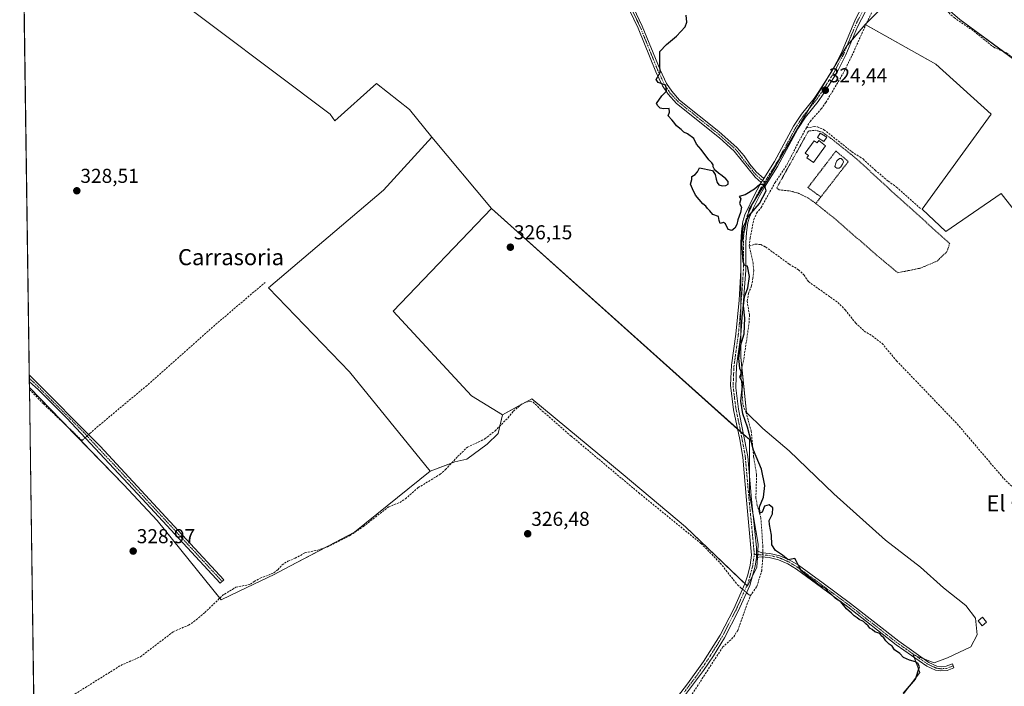
# Model space of a CAD drawing. Units: metres. Extents: x 598120 to 601599, y 4664346 to 4666708.
# Drawn here: x 598120 to 598612, y 4666162 to 4666494 of the extents above; entities that cross this region are included whole.
import ezdxf
from ezdxf.enums import TextEntityAlignment as Align

# ---------------------------------------------------------------- set-up
doc = ezdxf.new("R2010")
doc.units = ezdxf.units.M
doc.header["$MEASUREMENT"] = 0
for name, pattern in [('TRAZO_Y_PUNTO', [1, 0.5, -0.25, 0, -0.25]), ('TRAZOS', [0.75, 0.5, -0.25]), ('TRAZOSX2', [1.5, 1, -0.5])]:
    doc.linetypes.add(name, pattern=pattern)
for name, color, linetype, lineweight in [('Alambrada', 19, 'TRAZOS', 0), ('Camino', 19, 'Continuous', 0), ('Camino Cxs', 19, 'Continuous', 0), ('Camino eje', 39, 'TRAZO_Y_PUNTO', 13), ('Carátula', 7, 'Continuous', 5), ('Comarca CxS', 133, 'Continuous', 0), ('Comunidad Autónoma CxS', 142, 'Continuous', 0), ('Corriente artificial lineal', 5, 'TRAZOSX2', 13), ('Corriente artificial lineal oculto', 135, 'TRAZO_Y_PUNTO', 13), ('Cultivos herbáceos CxS', 92, 'Continuous', 0), ('Cultivos leñosos', 92, 'Continuous', 0), ('Cultivos leñosos CxS', 92, 'Continuous', 0), ('Curva de nivel maestra', 36, 'Continuous', 30), ('Depósito de hidrocarburos', 252, 'Continuous', 0), ('Depósito de hidrocarburos Cxs', 252, 'Continuous', 0), ('Edificación', 1, 'Continuous', 13), ('Edificación Cxs', 1, 'Continuous', 13), ('Edificación ligera', 1, 'Continuous', 0), ('Edificación ligera Cxs', 1, 'Continuous', 0), ('Municipio CxS', 142, 'Continuous', 0), ('Piscina', 142, 'Continuous', 0), ('Piscina CxS', 142, 'Continuous', 0), ('Provincia CxS', 1, 'Continuous', 0), ('Punto de cota en terreno', 7, 'Continuous', 0), ('Rótulo de punto de cota en terreno', 19, 'Continuous', 0), ('Texto cartográfico', 19, 'Continuous', 0)]:
    doc.layers.add(name, color=color, linetype=linetype, lineweight=lineweight)
doc.styles.add('Arial', font='txt', dxfattribs={"height": 0.2})

# ---------------------------------------------------------------- blocks, each defined once
blk = doc.blocks.new('*U163')
at = {"layer": 'Cultivos leñosos CxS', "color": 92, "linetype": 'Continuous', "lineweight": 0}
for points in [[(598639.3, 4666457.58, 323.07), (598589.42, 4666494.56, 323.11)], [(598565.33, 4666515.21, 323.4), (598542.11, 4666491.98, 324), (598533.19, 4666481.58, 324.34), (598514.22, 4666450.21, 324.5), (598493.77, 4666415.03, 324.84), (598484.21, 4666400, 324.97), (598480.11, 4666380.88, 324.99), (598480.11, 4666326.24, 324.66), (598482.97, 4666298.61, 324.76), (598491.16, 4666290.63, 324.78), (598504.26, 4666279.52, 324.78), (598526.49, 4666258.09, 324.72), (598552.28, 4666235.07, 324.73), (598569.75, 4666221.58, 324.25), (598581.25, 4666211.26, 324.29), (598592.37, 4666202.53, 324.22), (598597.13, 4666196.18, 324.26), (598597.92, 4666187.84, 324.28), (598594.75, 4666181.89, 324.09), (598583.24, 4666176.33, 324.43), (598576.49, 4666173.95, 324.49), (598566.11, 4666177.88, 324.52), (598569.47, 4666169.14, 324.69), (598560.06, 4666157.05, 324.87)], [(598128.07, 4666111.4, 328.74), (598125.3, 4666311.03, 328.62), (598172.4, 4666262.53, 328.14), (598189.01, 4666244.8, 328.28), (598220.91, 4666205.33, 327.87), (598233.82, 4666211.44, 327.71), (598247.36, 4666217.86, 327.45), (598252.07, 4666220.34, 327.37), (598287.49, 4666239.03, 327.29), (598325.23, 4666269.41, 327.59), (598337.44, 4666274.06, 326.85), (598343.52, 4666275.41, 326.52), (598353.66, 4666282.85, 326.41), (598359.07, 4666288.25, 326.43), (598361.18, 4666297.48, 326.22), (598375.96, 4666305.54, 326.02), (598421.39, 4666267.68, 325.84), (598452.56, 4666241.71, 325.83), (598483.47, 4666212.14, 325.77), (598488.17, 4666221.55, 325.5), (598488.63, 4666229.42, 325.62), (598488.84, 4666232.97, 325.44), (598484.42, 4666258.09, 325.85), (598484.36, 4666285.15, 325.06), (598355.81, 4666400.28, 326.11), (598326.01, 4666435.93, 327.05), (598314.83, 4666449.69, 327.29), (598298.48, 4666462.6, 327.46), (598277.58, 4666444.05, 327.6), (598275.24, 4666447.37, 327.38), (598190.38, 4666511.27, 327.77)]]:
    blk.add_polyline3d(points, dxfattribs=at)
blk = doc.blocks.new('*U179')
at = {"layer": 'Curva de nivel maestra', "color": 36, "linetype": 'Continuous', "lineweight": 30}
blk.add_polyline3d([(598561.32, 4666158.8, 325), (598567.17, 4666165.74, 325), (598569.29, 4666171.94, 325), (598568.58, 4666173.34, 325), (598567.31, 4666174.44, 325), (598564.26, 4666175.19, 325), (598561.21, 4666176.55, 325), (598559.38, 4666178.55, 325), (598556.73, 4666180.47, 325), (598555.57, 4666182.27, 325), (598554.13, 4666183.26, 325), (598552.4, 4666184.87, 325), (598551.49, 4666186.29, 325), (598550.42, 4666187.22, 325), (598549.41, 4666188.54, 325), (598546.93, 4666189.4, 325), (598545.66, 4666190.46, 325), (598544.4, 4666191.2, 325), (598543.57, 4666192.37, 325), (598542.48, 4666193.28, 325), (598541.35, 4666194.48, 325), (598539.18, 4666195.51, 325), (598538.16, 4666196.39, 325), (598536.61, 4666197.31, 325), (598535.27, 4666198.71, 325), (598532.81, 4666200.85, 325), (598529.98, 4666204.24, 325), (598527.31, 4666206.02, 325), (598525.42, 4666207.91, 325), (598523.37, 4666209.75, 325), (598522.09, 4666211.21, 325), (598519.3, 4666212.42, 325), (598515.68, 4666215.47, 325), (598510.45, 4666219.65, 325), (598508.92, 4666222.35, 325), (598507.92, 4666224.46, 325), (598507.12, 4666225.92, 325), (598503.78, 4666225.23, 325), (598500.82, 4666227.62, 325), (598497.42, 4666229.88, 325), (598495.55, 4666232.67, 325), (598495.41, 4666237.53, 325), (598494.46, 4666242.92, 325), (598494.24, 4666244.9, 325), (598495.96, 4666248.22, 325), (598496.12, 4666251.11, 325), (598494.19, 4666252.69, 325), (598491.92, 4666252.03, 325), (598490.77, 4666248.99, 325), (598489.61, 4666248.55, 325), (598489.45, 4666251.7, 325), (598491.35, 4666256.52, 325), (598492.03, 4666262.32, 325), (598490.41, 4666270.36, 325), (598486.5, 4666279.95, 325), (598483.48, 4666291.42, 325), (598481.14, 4666297.93, 325), (598480.07, 4666304.22, 325), (598481.06, 4666313.25, 325), (598479.7, 4666316.33, 325), (598480.34, 4666318.15, 325), (598480.31, 4666319.27, 325), (598479.58, 4666320.38, 325), (598479.5, 4666322.62, 325), (598479.1, 4666325.56, 325), (598479.44, 4666328.27, 325), (598479.61, 4666330.73, 325), (598480.54, 4666334.1, 325), (598481.7, 4666337.89, 325), (598482.08, 4666345.7, 325), (598481.45, 4666351.78, 325), (598481.96, 4666356.36, 325), (598483.66, 4666360.74, 325), (598484.37, 4666366.47, 325), (598483.45, 4666371.59, 325), (598481.9, 4666371.91, 325), (598481.23, 4666373.88, 325), (598480.66, 4666382.77, 325), (598481.24, 4666391.05, 325), (598484.07, 4666396.64, 325), (598489.38, 4666402.86, 325), (598492.73, 4666409.17, 325), (598492.28, 4666411.06, 325), (598491.36, 4666412.22, 325), (598489.61, 4666412.32, 325), (598486.94, 4666410, 325), (598482.28, 4666407.13, 325), (598479.28, 4666406.35, 325), (598480.14, 4666405.16, 325), (598479.4, 4666402.76, 325), (598480.5, 4666401.02, 325), (598480.01, 4666398.25, 325), (598478.6, 4666394.72, 325), (598478.08, 4666392.39, 325), (598477.16, 4666390.5, 325), (598475.56, 4666389.33, 325), (598473.76, 4666389.89, 325), (598472.54, 4666392.67, 325), (598471.41, 4666393.37, 325), (598469.81, 4666392.89, 325), (598469.28, 4666394.4, 325), (598468.94, 4666396.26, 325), (598466.14, 4666397.39, 325), (598464.61, 4666399.18, 325), (598463.46, 4666400.24, 325), (598462.67, 4666401.45, 325), (598461.2, 4666402.64, 325), (598457.49, 4666406.87, 325), (598456.02, 4666410.04, 325), (598454.99, 4666412.47, 325), (598455.67, 4666414.71, 325), (598455.74, 4666416.27, 325), (598457.41, 4666417.24, 325), (598458.58, 4666418.52, 325), (598459.58, 4666420.6, 325), (598465.94, 4666419.22, 325), (598467.39, 4666417.23, 325), (598467.86, 4666414.94, 325), (598468.25, 4666413.26, 325), (598469.14, 4666412.16, 325), (598470.77, 4666411.59, 325), (598472.63, 4666411.7, 325), (598473.82, 4666412.51, 325), (598473.82, 4666413.73, 325), (598472.66, 4666415.17, 325), (598470.75, 4666416.61, 325), (598468.99, 4666417.86, 325), (598467.72, 4666419.02, 325), (598466.81, 4666420.12, 325), (598466.37, 4666421.11, 325), (598466.24, 4666422.11, 325), (598465.72, 4666423.09, 325), (598464.17, 4666424.5, 325), (598460.27, 4666429.72, 325), (598457.93, 4666432.37, 325), (598456.6, 4666435.18, 325), (598453.44, 4666437.52, 325), (598451.68, 4666438.33, 325), (598450.43, 4666439.73, 325), (598448.03, 4666441.55, 325), (598446.76, 4666443.39, 325), (598445.65, 4666444.43, 325), (598443.96, 4666446.53, 325), (598444.53, 4666448.37, 325), (598444.31, 4666450.13, 325), (598441.61, 4666450.03, 325), (598439.81, 4666450.33, 325), (598438.74, 4666451.49, 325), (598438.09, 4666452.59, 325), (598440.72, 4666456.39, 325), (598443.06, 4666458.72, 325), (598442.7, 4666461.81, 325), (598438.95, 4666463.06, 325), (598437.91, 4666464.64, 325), (598439.87, 4666468.03, 325), (598439.75, 4666472.02, 325), (598439.67, 4666478.61, 325), (598443.06, 4666481.99, 325), (598448.05, 4666486.11, 325), (598452.4, 4666490.84, 325), (598453.18, 4666493.21, 325), (598452.89, 4666496.65, 325)], dxfattribs=at)
blk = doc.blocks.new('5PATER')
at = {"layer": 'Carátula', "linetype": 'Continuous', "lineweight": 5}
h = blk.add_hatch(color=250, dxfattribs=at)
edge = h.paths.add_edge_path()
edge.add_ellipse((0, 0.01), major_axis=(-1.33, -1.34), ratio=0.999422, start_angle=0, end_angle=360)

msp = doc.modelspace()

# ---------------------------------------------------------------- linework, layer by layer
at = {"layer": 'Alambrada', "color": 19, "linetype": 'TRAZOS', "lineweight": 0}
for points in [[(598517.5, 4666402.81, 324.39), (598527.72, 4666394.67, 324.27), (598547.39, 4666377.42, 324.11), (598558.44, 4666368.29, 324.08), (598569.66, 4666370.58, 324.08), (598578.01, 4666374.09, 324.16), (598582.88, 4666378.8, 324.04), (598584.29, 4666382.89, 324.09), (598557.86, 4666406.64, 324.05), (598537.78, 4666425.12, 324.47), (598525.09, 4666435.26, 324.09), (598520.79, 4666438.3, 325.54), (598517.31, 4666439.31, 324.45), (598513.85, 4666438.88, 324.85), (598505.95, 4666424.77, 325.19), (598498.06, 4666410.65, 324.53), (598499.09, 4666409.64, 324.48), (598504.6, 4666409.05, 324.42), (598509.09, 4666407.85, 324.43), (598513.59, 4666405.62, 324.41), (598517.28, 4666402.99, 324.38), (598517.5, 4666402.81, 324.39)], [(598520.03, 4666406.06, 324.12), (598533.73, 4666423.7, 324.13), (598527.58, 4666428.97, 324.15), (598513.59, 4666410.75, 324.28), (598520.03, 4666406.06, 324.12)], [(598520.03, 4666406.06, 324.12), (598517.5, 4666402.81, 324.39)]]:
    msp.add_polyline3d(points, dxfattribs=at)
at = {"layer": 'Camino', "color": 19, "linetype": 'Continuous', "lineweight": 0}
for points in [[(598491.52, 4666415.23, 324.92), (598496.93, 4666423.72, 324.76), (598506.43, 4666441.33, 324.72), (598510.33, 4666447.32, 324.66), (598516.65, 4666455.07, 324.59), (598519.1, 4666458.6, 324.58), (598525.76, 4666469.19, 324.51), (598530.28, 4666477.93, 324.47), (598537.35, 4666494.73, 324.52), (598542.17, 4666503.76, 324.58), (598547.62, 4666512.14, 324.52), (598557.2, 4666524.41, 324.69)], [(598426.62, 4666500.25, 325.06), (598430.99, 4666491.13, 325.05), (598439.84, 4666469.38, 324.95), (598443.04, 4666462.57, 324.94), (598445.63, 4666458.7, 324.94), (598449.59, 4666454.35, 324.92), (598469.12, 4666438.75, 324.77), (598478.32, 4666430.54, 324.79), (598481.71, 4666426.53, 324.77), (598484.61, 4666422.4, 324.81), (598487.77, 4666418.54, 324.91), (598491.52, 4666415.23, 324.92)], [(598544.25, 4666502.28, 324.3), (598538.28, 4666490.75, 324.31), (598532.56, 4666476.82, 324.24), (598527.97, 4666467.93, 324.19), (598521.22, 4666457.2, 324.51), (598518.68, 4666453.55, 324.52), (598512.36, 4666445.79, 324.48), (598508.61, 4666440.03, 324.43), (598498.45, 4666421.29, 324.6), (598491.89, 4666411, 324.94), (598489.45, 4666406.65, 324.91), (598486.37, 4666400.6, 324.92), (598484.38, 4666396.01, 324.7), (598483.61, 4666393.29, 324.59), (598482.9, 4666388.32, 324.67), (598482.66, 4666383.34, 324.71), (598482.66, 4666369.53, 324.84), (598480.13, 4666337.41, 325.07), (598477.99, 4666321.97, 325.15), (598477.6, 4666310.94, 325.54), (598478.97, 4666300.37, 325.22), (598483.58, 4666276.78, 325.39), (598485.5, 4666255.23, 325.73), (598487.9, 4666231.33, 325.65), (598487.95, 4666229.94, 325.67)], [(598490.33, 4666413.28, 324.94), (598487.27, 4666415.91, 324.9), (598476.85, 4666428.81, 324.9), (598469.44, 4666435.54, 324.86), (598448.04, 4666452.7, 324.95), (598443.85, 4666457.31, 324.96), (598441.07, 4666461.46, 324.97), (598437.77, 4666468.48, 324.98), (598428.92, 4666490.22, 325.03), (598424.62, 4666499.2, 325.05)], [(598448.55, 4666157, 325.89), (598453.54, 4666163.41, 325.81), (598461.49, 4666174.58, 325.8), (598469.77, 4666187.64, 325.8), (598476.56, 4666200.83, 325.95), (598482.14, 4666213.29, 325.92), (598483.62, 4666217.69, 325.95), (598484.8, 4666222.55, 325.87), (598485.5, 4666227.62, 325.85), (598482.98, 4666254.99, 325.99), (598481.07, 4666276.42, 325.77), (598479.6, 4666285.27, 325.8), (598476.46, 4666299.96, 325.66), (598474.99, 4666312.2, 325.64), (598475.46, 4666322.19, 325.43), (598477.61, 4666337.68, 325.2), (598479.22, 4666354.66, 324.91), (598480.12, 4666369.63, 325.03), (598480.13, 4666383.57, 324.98), (598480.39, 4666388.87, 324.92), (598481.12, 4666393.82, 324.97), (598482.08, 4666397.1, 325), (598487.21, 4666407.84, 325), (598490.33, 4666413.28, 324.94)], [(598490.33, 4666413.28, 324.94), (598491.52, 4666415.23, 324.92)], [(598490.33, 4666413.28, 324.94), (598491.52, 4666415.23, 324.92)], [(598125.26, 4666314.09, 328.38), (598125.21, 4666317.38, 328.18)], [(598125.21, 4666317.38, 328.18), (598160.66, 4666281.82, 328), (598205.69, 4666233.23, 327.88), (598222.28, 4666215.34, 327.92)], [(598222.28, 4666215.34, 327.92), (598220.48, 4666213.67, 328), (598181.54, 4666255.64, 327.97), (598143.96, 4666295.83, 328.23), (598129.76, 4666309.91, 328.32), (598125.26, 4666314.09, 328.38)], [(598487.89, 4666226.41, 325.64), (598487.95, 4666229.94, 325.67)], [(598487.89, 4666226.41, 325.64), (598487.95, 4666229.94, 325.67)], [(598487.95, 4666229.94, 325.67), (598490.57, 4666228.77, 325.49), (598494.65, 4666228.44, 325.17), (598499.52, 4666227.31, 324.99), (598504.53, 4666225.09, 325), (598508.81, 4666222.52, 324.96), (598521.17, 4666213.63, 324.89), (598534.74, 4666203.48, 324.8), (598558.84, 4666184.63, 324.61), (598573.91, 4666174.14, 324.44), (598577.87, 4666172.31, 324.47), (598579.97, 4666171.98, 324.45), (598582.53, 4666172.19, 324.36), (598585.66, 4666173.38, 324.01), (598586.4, 4666171.43, 324.09), (598582.99, 4666170.13, 324.31), (598579.9, 4666169.88, 324.38), (598577.26, 4666170.29, 324.45), (598572.87, 4666172.32, 324.41), (598557.6, 4666182.95, 324.69), (598533.48, 4666201.82, 324.88), (598507.83, 4666220.66, 325.01), (598503.56, 4666223.24, 325.04), (598498.96, 4666225.28, 325.05), (598494.33, 4666226.37, 325.1), (598490.26, 4666226.68, 325.37), (598487.89, 4666226.41, 325.64)], [(598487.89, 4666226.41, 325.64), (598487.29, 4666222.03, 325.65), (598484.53, 4666212.42, 325.72), (598478.85, 4666199.73, 325.64), (598471.98, 4666186.4, 325.8), (598466.41, 4666177.35, 325.74), (598461.44, 4666170.06, 325.57), (598450.52, 4666155.4, 325.94)]]:
    msp.add_polyline3d(points, dxfattribs=at)
at = {"layer": 'Camino Cxs', "color": 19, "linetype": 'Continuous', "lineweight": 0}
for points in [[(598426.62, 4666500.25, 325.06), (598430.99, 4666491.13, 325.05), (598439.84, 4666469.38, 324.95), (598443.04, 4666462.57, 324.94), (598445.63, 4666458.7, 324.94), (598449.59, 4666454.35, 324.92), (598469.12, 4666438.75, 324.77), (598478.32, 4666430.54, 324.79), (598481.71, 4666426.53, 324.77), (598484.61, 4666422.4, 324.81), (598487.77, 4666418.54, 324.91), (598491.52, 4666415.23, 324.92), (598491.52, 4666415.23, 324.92), (598490.33, 4666413.28, 324.94), (598487.27, 4666415.91, 324.9), (598476.85, 4666428.81, 324.9), (598469.44, 4666435.54, 324.86), (598448.04, 4666452.7, 324.95), (598443.85, 4666457.31, 324.96), (598441.07, 4666461.46, 324.97), (598437.77, 4666468.48, 324.98), (598428.92, 4666490.22, 325.03), (598424.62, 4666499.2, 325.05)], [(598544.25, 4666502.28, 324.3), (598538.28, 4666490.75, 324.31), (598532.56, 4666476.82, 324.24), (598527.97, 4666467.93, 324.19), (598521.22, 4666457.2, 324.51), (598518.68, 4666453.55, 324.52), (598512.36, 4666445.79, 324.48), (598508.61, 4666440.03, 324.43), (598498.45, 4666421.29, 324.6), (598491.89, 4666411, 324.94), (598489.45, 4666406.65, 324.91), (598486.37, 4666400.6, 324.92), (598484.38, 4666396.01, 324.7), (598483.61, 4666393.29, 324.59), (598482.9, 4666388.32, 324.67), (598482.66, 4666383.34, 324.71), (598482.66, 4666369.53, 324.84), (598480.13, 4666337.41, 325.07), (598477.99, 4666321.97, 325.15), (598477.6, 4666310.94, 325.54), (598478.97, 4666300.37, 325.22), (598483.58, 4666276.78, 325.39), (598485.5, 4666255.23, 325.73), (598487.9, 4666231.33, 325.65), (598487.95, 4666229.94, 325.67), (598487.95, 4666229.94, 325.67), (598487.89, 4666226.41, 325.64), (598487.29, 4666222.03, 325.65), (598484.53, 4666212.42, 325.72), (598478.85, 4666199.73, 325.64), (598471.98, 4666186.4, 325.8), (598466.41, 4666177.35, 325.74), (598461.44, 4666170.06, 325.57), (598450.52, 4666155.4, 325.94)], [(598448.55, 4666157, 325.89), (598453.54, 4666163.41, 325.81), (598461.49, 4666174.58, 325.8), (598469.77, 4666187.64, 325.8), (598476.56, 4666200.83, 325.95), (598482.14, 4666213.29, 325.92), (598483.62, 4666217.69, 325.95), (598484.8, 4666222.55, 325.87), (598485.5, 4666227.62, 325.85), (598482.98, 4666254.99, 325.99), (598481.07, 4666276.42, 325.77), (598479.6, 4666285.27, 325.8), (598476.46, 4666299.96, 325.66), (598474.99, 4666312.2, 325.64), (598475.46, 4666322.19, 325.43), (598477.61, 4666337.68, 325.2), (598479.22, 4666354.66, 324.91), (598480.12, 4666369.63, 325.03), (598480.13, 4666383.57, 324.98), (598480.39, 4666388.87, 324.92), (598481.12, 4666393.82, 324.97), (598482.08, 4666397.1, 325), (598487.21, 4666407.84, 325), (598490.33, 4666413.28, 324.94), (598491.52, 4666415.23, 324.92), (598496.93, 4666423.72, 324.76), (598506.43, 4666441.33, 324.72), (598510.33, 4666447.32, 324.66), (598516.65, 4666455.07, 324.59), (598519.1, 4666458.6, 324.58), (598525.76, 4666469.19, 324.51), (598530.28, 4666477.93, 324.47), (598537.35, 4666494.73, 324.52)]]:
    msp.add_polyline3d(points, dxfattribs=at)
for points in [[(598222.28, 4666215.34, 327.92), (598220.48, 4666213.67, 328), (598181.54, 4666255.64, 327.97), (598143.96, 4666295.83, 328.23), (598129.76, 4666309.91, 328.32), (598125.26, 4666314.09, 328.38), (598125.21, 4666317.38, 328.18), (598160.66, 4666281.82, 328), (598205.69, 4666233.23, 327.88), (598222.28, 4666215.34, 327.92)], [(598487.89, 4666226.41, 325.64), (598487.95, 4666229.94, 325.67), (598490.57, 4666228.77, 325.49), (598494.65, 4666228.44, 325.17), (598499.52, 4666227.31, 324.99), (598504.53, 4666225.09, 325), (598508.81, 4666222.52, 324.96), (598521.17, 4666213.63, 324.89), (598534.74, 4666203.48, 324.8), (598558.84, 4666184.63, 324.61), (598573.91, 4666174.14, 324.44), (598577.87, 4666172.31, 324.47), (598579.97, 4666171.98, 324.45), (598582.53, 4666172.19, 324.36), (598585.66, 4666173.38, 324.01), (598586.4, 4666171.43, 324.09), (598582.99, 4666170.13, 324.31), (598579.9, 4666169.88, 324.38), (598577.26, 4666170.29, 324.45), (598572.87, 4666172.32, 324.41), (598557.6, 4666182.95, 324.69), (598533.48, 4666201.82, 324.88), (598507.83, 4666220.66, 325.01), (598503.56, 4666223.24, 325.04), (598498.96, 4666225.28, 325.05), (598494.33, 4666226.37, 325.1), (598490.26, 4666226.68, 325.37), (598487.89, 4666226.41, 325.64)]]:
    msp.add_polyline3d(points, close=True, dxfattribs=at)
at = {"layer": 'Camino eje', "color": 39, "linetype": 'TRAZO_Y_PUNTO', "lineweight": 13}
for points in [[(598558.88, 4666524.5, 324.6), (598548.66, 4666511.41, 324.44), (598543.21, 4666503.02, 324.48), (598540.8, 4666498.51, 324.56), (598537.82, 4666492.74, 324.46), (598534.28, 4666484.34, 324.43), (598531.42, 4666477.38, 324.42), (598526.87, 4666468.56, 324.4), (598520.16, 4666457.9, 324.54), (598517.67, 4666454.31, 324.56), (598511.35, 4666446.56, 324.63), (598507.52, 4666440.68, 324.6), (598502.77, 4666431.88, 324.71), (598497.69, 4666422.51, 324.71), (598491.91, 4666413.4, 324.93)], [(598491.91, 4666413.4, 324.93), (598489.4, 4666415.57, 324.91), (598487.52, 4666417.23, 324.91), (598485.94, 4666419.16, 324.89), (598480.73, 4666425.61, 324.82), (598479.28, 4666427.67, 324.82), (598477.59, 4666429.68, 324.84), (598473.88, 4666433.04, 324.83), (598469.28, 4666437.15, 324.82), (598458.58, 4666445.73, 324.88), (598448.82, 4666453.53, 324.94), (598444.74, 4666458.01, 324.95), (598442.06, 4666462.02, 324.96), (598438.81, 4666468.93, 324.97), (598429.96, 4666490.68, 325.04), (598425.62, 4666499.73, 325.05)], [(598491.91, 4666413.4, 324.93), (598491.11, 4666412.14, 324.97), (598489.55, 4666409.42, 325), (598488.33, 4666407.25, 324.97), (598486.79, 4666404.22, 325.01), (598484.23, 4666398.85, 324.95), (598483.23, 4666396.56, 324.87), (598482.37, 4666393.56, 324.81), (598481.65, 4666388.6, 324.87), (598481.4, 4666383.46, 324.88), (598481.39, 4666369.58, 325), (598480.94, 4666362.1, 325.1), (598479.68, 4666346.04, 325.15), (598478.87, 4666337.55, 325.14), (598476.73, 4666322.08, 325.39), (598476.49, 4666317.09, 325.68), (598476.3, 4666311.57, 325.73), (598477.03, 4666305.45, 325.59), (598477.72, 4666300.17, 325.44), (598479.29, 4666292.82, 325.57), (598481.59, 4666281.03, 325.66), (598482.33, 4666276.6, 325.61), (598484.24, 4666255.11, 325.86), (598485.44, 4666243.16, 325.95), (598486.7, 4666229.48, 325.81), (598486.73, 4666228.78, 325.8), (598486.71, 4666228.02, 325.8)], [(598125.23, 4666315.74, 328.28), (598125.24, 4666315.74, 328.28), (598127.49, 4666313.65, 328.23), (598136.35, 4666304.76, 328.13), (598143.45, 4666297.72, 328.15), (598152.31, 4666288.83, 328.16), (598171.1, 4666268.73, 327.88), (598221.38, 4666214.51, 327.95)], [(598486.71, 4666228.02, 325.8), (598486.7, 4666227.02, 325.79), (598486.05, 4666222.29, 325.82), (598485.46, 4666219.86, 325.85), (598484.08, 4666215.06, 325.87), (598483.34, 4666212.86, 325.83), (598477.71, 4666200.28, 325.81), (598470.88, 4666187.02, 325.82), (598468.09, 4666182.5, 325.74), (598463.95, 4666175.97, 325.75), (598461.47, 4666172.32, 325.74), (598457.49, 4666166.74, 325.73), (598452.03, 4666159.41, 325.89)], [(598486.71, 4666228.02, 325.8), (598494.49, 4666227.41, 325.14), (598499.24, 4666226.3, 325.02), (598504.05, 4666224.17, 325.02), (598508.32, 4666221.59, 324.98), (598514.5, 4666217.15, 324.95), (598522.45, 4666211.31, 324.95), (598529.24, 4666206.23, 324.89), (598534.11, 4666202.65, 324.84), (598558.22, 4666183.79, 324.62), (598573.39, 4666173.23, 324.41), (598577.57, 4666171.3, 324.46), (598579.94, 4666170.93, 324.41), (598582.76, 4666171.16, 324.33), (598586.03, 4666172.41, 324.04)]]:
    msp.add_polyline3d(points, dxfattribs=at)
at = {"layer": 'Comarca CxS', "color": 133, "linetype": 'Continuous', "lineweight": 0}
msp.add_polyline3d([(598152.61, 4664346.05, 352.18), (598120.46, 4666659.19, 328.93), (599049.51, 4666672.34, 319.24)], dxfattribs=at)
at = {"layer": 'Comunidad Autónoma CxS', "color": 142, "linetype": 'Continuous', "lineweight": 0}
msp.add_polyline3d([(598152.61, 4664346.05, 352.18), (598120.46, 4666659.19, 328.93), (599049.51, 4666672.34, 319.24)], dxfattribs=at)
at = {"layer": 'Corriente artificial lineal', "color": 5, "linetype": 'TRAZOSX2', "lineweight": 13}
for points in [[(598512.83, 4666440.46, 324.07), (598514.7, 4666443.72, 323.94), (598520.19, 4666449.89, 324.06), (598522.52, 4666453.16, 324.3), (598530.92, 4666467.23, 323.72), (598535.54, 4666476.47, 323.79), (598542.27, 4666491.51, 323.92), (598548.04, 4666503.38, 323.93), (598552.87, 4666510.54, 323.96), (598555.92, 4666514.24, 324.11)], [(598555.92, 4666514.24, 324.11), (598561.2, 4666510.95, 323.35), (598565.21, 4666509.06, 323.24), (598574.3, 4666506.07, 323.17), (598577.38, 4666504.26, 323.17), (598581.36, 4666501, 323.15), (598583.84, 4666497.9, 323.12), (598586.47, 4666495.41, 323.11), (598596.35, 4666488.66, 323.02), (598606.27, 4666480.67, 323.03), (598612.62, 4666477.8, 322.99), (598615.08, 4666475.94, 322.99), (598619.03, 4666471.25, 322.94), (598625.74, 4666467.68, 323.05), (598629.43, 4666465.36, 323.03), (598638.6, 4666457.38, 323.05), (598640.68, 4666455.91, 323.07)], [(598484.34, 4666381.49, 324.48), (598484.81, 4666385.75, 324.39), (598486.6, 4666394.77, 324.28), (598488.01, 4666398.02, 324.6), (598490.26, 4666400.78, 324.48), (598497.19, 4666413.23, 324.62), (598503.12, 4666422.13, 324.37), (598510.13, 4666435.75, 324.23), (598512.83, 4666440.46, 324.07)], [(598512.83, 4666440.46, 324.07), (598516.7, 4666441.13, 323.85), (598518.38, 4666440.97, 323.9), (598521.59, 4666439.59, 323.98), (598535.43, 4666428.59, 323.9), (598541.09, 4666424.98, 323.81), (598547.07, 4666419.44, 323.82), (598553.62, 4666413.94, 323.86), (598557.79, 4666410.99, 323.92), (598570.14, 4666399.96, 323.6)], [(598484.34, 4666381.49, 324.48), (598487.48, 4666382.61, 324.2), (598490.02, 4666382.3, 324.26), (598492.49, 4666381.13, 324.3), (598504.27, 4666372.6, 324.21), (598508.88, 4666369.76, 324.21), (598511.56, 4666367.21, 324.18), (598513.86, 4666363.87, 324.18), (598528.46, 4666353.53, 324.02), (598532.18, 4666349.84, 324), (598537.4, 4666343.19, 323.99), (598541.67, 4666339.24, 323.94), (598545.61, 4666336.79, 323.97), (598550.57, 4666333.07, 323.95), (598557.8, 4666324.39, 323.87), (598588.02, 4666292.99, 323.61), (598611.24, 4666265.72, 323.48), (598626.19, 4666251.39, 323.43), (598646.44, 4666234.28, 322.72)], [(598491.06, 4666228.73, 325.46), (598491.07, 4666229.7, 325.36), (598491.1, 4666231.81, 325.14), (598490.12, 4666246.05, 325.21), (598488.34, 4666252.37, 325.41), (598487.62, 4666256.12, 325.48), (598488, 4666267.81, 325.4), (598486.49, 4666276.39, 324.95), (598485.33, 4666289.29, 324.86), (598482.75, 4666298.53, 324.77), (598481.14, 4666302.58, 324.81), (598480.29, 4666316.53, 324.98), (598480.63, 4666320.67, 324.71), (598481.59, 4666325.21, 324.41), (598484.24, 4666343.36, 324.89), (598484.42, 4666347.34, 324.8), (598483.25, 4666354.12, 324.61), (598484, 4666358, 324.79), (598485.39, 4666361.73, 324.46), (598486.17, 4666365.51, 324.27), (598486.54, 4666369.42, 324.33), (598486.26, 4666372.94, 324.3), (598484.34, 4666381.49, 324.48)], [(598154.86, 4666287.63, 328.12), (598155.46, 4666288.16, 328.06), (598160.12, 4666292.26, 327.88), (598183.39, 4666311.68, 327.85), (598215.91, 4666340.57, 327.79), (598242.86, 4666363.48, 327.64)], [(598125.31, 4666310.17, 328.7), (598132.36, 4666302.92, 328.59), (598151.55, 4666284.7, 328.46), (598152.78, 4666285.79, 328.33), (598153.09, 4666286.07, 328.3)], [(598144.16, 4666155.98, 328.85), (598170.88, 4666172.63, 328.46), (598180.69, 4666176.95, 328.49), (598197.16, 4666189.47, 328.21), (598204.71, 4666192.67, 328.01), (598208.54, 4666195.31, 328.04), (598212.79, 4666198.98, 327.97), (598222, 4666207.78, 327.88), (598222.59, 4666208.14, 327.93), (598226.55, 4666210.53, 328.07), (598228.33, 4666211.6, 327.94), (598235.5, 4666213.04, 327.72), (598237.35, 4666214.44, 327.71), (598240.35, 4666216.06, 327.7), (598247.26, 4666218.72, 327.47), (598249.14, 4666220.28, 327.49), (598251.3, 4666222.75, 327.54), (598254.24, 4666224.54, 327.57), (598257.84, 4666225.99, 327.53), (598262.81, 4666228.82, 327.43), (598269.08, 4666230.03, 327.52), (598273.93, 4666231.77, 327.54), (598285.15, 4666237.31, 327.38), (598291.94, 4666241.88, 327.47), (598304.49, 4666251.69, 327.49), (598310.01, 4666253.78, 327.46), (598312.83, 4666255.63, 327.36), (598319.23, 4666261.2, 327.35), (598330.01, 4666267.77, 327.11), (598332.87, 4666270.19, 326.91), (598338.84, 4666276.73, 326.71), (598343.76, 4666281.35, 326.68), (598352.48, 4666285.5, 326.58), (598357.54, 4666289.5, 326.5), (598364.02, 4666296.03, 326.17), (598366.71, 4666299.26, 326.06), (598370.73, 4666302.75, 326.09), (598372.8, 4666303.85, 326.05), (598374.97, 4666304.25, 325.99), (598376.5, 4666303.8, 325.91), (598381.12, 4666299.4, 325.85), (598395.52, 4666286.89, 325.79), (598429.2, 4666258.66, 325.7), (598460.33, 4666233.35, 325.72), (598469.88, 4666223.65, 325.6), (598478.45, 4666212.73, 325.57), (598480.25, 4666211.19, 325.81), (598480.94, 4666210.6, 325.85)], [(598484.81, 4666207.3, 325.31), (598488.13, 4666212.01, 325.38), (598490.52, 4666219.77, 325.12), (598491.02, 4666225.64, 325.17), (598491.03, 4666226.62, 325.27)], [(598453.37, 4666154.57, 325.66), (598471.05, 4666181.68, 325.62), (598476.55, 4666186.83, 325.61), (598478.59, 4666190.1, 325.59), (598484.81, 4666207.3, 325.31)], [(598482.95, 4666208.89, 325.62), (598483.6, 4666208.33, 325.5), (598484.81, 4666207.3, 325.31)]]:
    msp.add_polyline3d(points, dxfattribs=at)
at = {"layer": 'Corriente artificial lineal oculto', "color": 135, "linetype": 'TRAZO_Y_PUNTO', "lineweight": 13}
for points in [[(598153.09, 4666286.07, 328.3), (598154.86, 4666287.63, 328.12)], [(598491.03, 4666226.62, 325.27), (598491.06, 4666228.73, 325.46)], [(598480.94, 4666210.6, 325.85), (598482.95, 4666208.89, 325.62)]]:
    msp.add_polyline3d(points, dxfattribs=at)
at = {"layer": 'Cultivos herbáceos CxS', "color": 92, "linetype": 'Continuous', "lineweight": 0}
for points in [[(598560.06, 4666157.05, 324.87), (598569.47, 4666169.14, 324.69), (598566.11, 4666177.88, 324.52), (598576.49, 4666173.95, 324.49), (598583.24, 4666176.33, 324.43), (598594.75, 4666181.89, 324.09), (598597.92, 4666187.84, 324.28), (598597.13, 4666196.18, 324.26), (598592.37, 4666202.53, 324.22), (598581.25, 4666211.26, 324.29), (598569.75, 4666221.58, 324.25), (598552.28, 4666235.07, 324.73), (598526.49, 4666258.09, 324.72), (598504.26, 4666279.52, 324.78), (598491.16, 4666290.63, 324.78), (598482.97, 4666298.61, 324.76), (598480.11, 4666326.24, 324.66), (598480.11, 4666380.88, 324.99), (598484.21, 4666400, 324.97), (598493.77, 4666415.03, 324.84), (598514.22, 4666450.21, 324.5), (598533.19, 4666481.58, 324.34), (598542.11, 4666491.98, 324), (598577.37, 4666472.2, 323.09), (598604.9, 4666447.26, 323.06), (598570.49, 4666399.95, 323.58), (598582.28, 4666388.85, 323.33), (598609.9, 4666407.76, 322.95), (598666.29, 4666335.64, 322.94)], [(598542.11, 4666491.98, 324), (598535.73, 4666484.54, 324.36), (598533.19, 4666481.58, 324.34), (598533.05, 4666481.35, 324.34), (598526.12, 4666469.89, 324.51), (598524.17, 4666466.67, 324.49), (598514.22, 4666450.21, 324.5), (598513.97, 4666449.77, 324.5), (598493.77, 4666415.03, 324.84), (598486.47, 4666403.55, 325.05), (598484.21, 4666400, 324.97), (598483.71, 4666397.67, 324.91), (598481.61, 4666387.85, 324.87), (598480.13, 4666380.94, 324.98), (598480.11, 4666380.88, 324.99), (598480.11, 4666369.54, 325.03), (598480.11, 4666351.61, 324.88), (598480.11, 4666337.29, 325.06), (598480.11, 4666326.24, 324.66), (598480.67, 4666320.86, 324.7), (598482.97, 4666298.61, 324.76), (598491.16, 4666290.64, 324.78), (598504.26, 4666279.52, 324.78), (598526.49, 4666258.09, 324.72), (598552.28, 4666235.07, 324.73), (598569.74, 4666221.58, 324.25), (598581.25, 4666211.26, 324.29), (598592.37, 4666202.53, 324.22), (598597.13, 4666196.18, 324.26), (598597.92, 4666187.84, 324.28), (598594.75, 4666181.89, 324.09), (598583.24, 4666176.33, 324.43), (598576.49, 4666173.95, 324.49), (598571.43, 4666175.87, 324.45), (598567.43, 4666177.38, 324.55), (598566.11, 4666177.88, 324.52), (598566.56, 4666176.71, 324.63), (598569.47, 4666169.14, 324.69), (598560.06, 4666157.05, 324.87)], [(598698.14, 4665768.45, 324.54), (598655.94, 4665823.04, 324.45), (598594.99, 4665898.29, 324.45), (598542.46, 4665963.51, 324.62), (598569.39, 4666003.2, 324.35), (598573.44, 4666009.17, 324.72), (598586.74, 4666022.48, 324.15), (598637.08, 4666072.86, 323.2), (598645.73, 4666082.95, 323.49), (598658.14, 4666102.25, 323.56), (598717.76, 4666148.95, 322.77), (598724.35, 4666159.94, 322.82), (598756.67, 4666213.82, 322.79), (598759.18, 4666216.47, 322.46), (598648.59, 4666324.28, 323.27), (598666.63, 4666335.3, 322.93), (598666.29, 4666335.64, 322.94), (598609.9, 4666407.76, 322.95), (598582.28, 4666388.85, 323.33), (598570.49, 4666399.95, 323.58), (598604.9, 4666447.26, 323.06), (598577.37, 4666472.2, 323.09), (598542.42, 4666491.81, 323.94), (598542.11, 4666491.98, 324)], [(598355.81, 4666400.28, 326.11), (598306.76, 4666349.22, 326.29), (598345.73, 4666306.88, 326.65), (598361.18, 4666297.48, 326.22)], [(598483.15, 4666212.45, 325.81), (598483.47, 4666212.14, 325.77), (598485.78, 4666216.77, 325.81), (598488.17, 4666221.55, 325.5), (598488.46, 4666226.48, 325.57), (598488.54, 4666227.87, 325.63), (598488.63, 4666229.42, 325.62), (598488.65, 4666229.63, 325.61), (598488.84, 4666232.97, 325.44), (598486.27, 4666247.59, 325.88), (598484.42, 4666258.09, 325.85), (598484.4, 4666267.61, 325.69), (598484.36, 4666285.15, 325.06), (598481.43, 4666287.77, 325.69), (598480.02, 4666289.03, 325.77), (598478.5, 4666290.39, 325.8), (598355.81, 4666400.28, 326.11)], [(598361.18, 4666297.48, 326.22), (598370.53, 4666302.58, 326.1), (598372.9, 4666303.87, 326.04), (598375.96, 4666305.54, 326.02), (598421.39, 4666267.68, 325.84), (598452.56, 4666241.71, 325.83), (598482.17, 4666213.38, 325.92), (598483.15, 4666212.45, 325.81)]]:
    msp.add_polyline3d(points, dxfattribs=at)
msp.add_polyline3d([(598361.18, 4666297.48, 326.22), (598345.73, 4666306.88, 326.65), (598306.76, 4666349.21, 326.29), (598355.81, 4666400.28, 326.11), (598484.36, 4666285.15, 325.06), (598484.42, 4666258.09, 325.85), (598488.84, 4666232.97, 325.44), (598488.63, 4666229.42, 325.62), (598488.17, 4666221.55, 325.5), (598483.47, 4666212.14, 325.77), (598452.56, 4666241.71, 325.83), (598421.39, 4666267.68, 325.84), (598375.96, 4666305.54, 326.02), (598361.18, 4666297.48, 326.22)], close=True, dxfattribs=at)
at = {"layer": 'Cultivos leñosos', "color": 92, "linetype": 'Continuous', "lineweight": 0}
for points in [[(598125.3, 4666311.03, 328.62), (598125.26, 4666314.09, 328.38), (598125.23, 4666315.74, 328.28), (598125.21, 4666317.38, 328.18), (598122.1, 4666541.07, 328.88)], [(598122.1, 4666541.07, 328.88), (598142.03, 4666518.97, 329.23), (598165, 4666532.28, 328.14), (598166.41, 4666531.12, 328.06), (598190.37, 4666511.27, 327.77), (598275.24, 4666447.37, 327.38), (598277.58, 4666444.05, 327.6), (598298.48, 4666462.6, 327.46), (598314.83, 4666449.69, 327.29), (598326.01, 4666435.93, 327.05)], [(598122.1, 4666541.07, 328.88), (598142.03, 4666518.97, 329.23), (598165, 4666532.28, 328.14), (598166.41, 4666531.12, 328.06), (598190.37, 4666511.27, 327.77), (598275.24, 4666447.37, 327.38), (598277.58, 4666444.05, 327.6), (598298.48, 4666462.6, 327.46), (598314.83, 4666449.69, 327.29), (598326.01, 4666435.93, 327.05)], [(598542.11, 4666491.98, 324), (598542.87, 4666492.74, 323.94), (598561.12, 4666511, 323.36), (598565.33, 4666515.21, 323.4), (598589.41, 4666494.56, 323.11), (598611.09, 4666478.49, 322.97), (598615.99, 4666474.86, 322.97), (598625.51, 4666467.8, 323.04), (598633.03, 4666462.22, 322.99), (598639.3, 4666457.58, 323.07), (598684.76, 4666497.01, 322.44)], [(598542.11, 4666491.98, 324), (598542.87, 4666492.74, 323.94), (598561.12, 4666511, 323.36), (598565.33, 4666515.21, 323.4), (598589.41, 4666494.56, 323.11), (598611.09, 4666478.49, 322.97), (598615.99, 4666474.86, 322.97), (598625.51, 4666467.8, 323.04), (598633.03, 4666462.22, 322.99), (598639.3, 4666457.58, 323.07), (598684.76, 4666497.01, 322.44)], [(598542.11, 4666491.98, 324), (598535.73, 4666484.54, 324.36), (598533.19, 4666481.58, 324.34), (598533.05, 4666481.35, 324.34), (598526.12, 4666469.89, 324.51), (598524.17, 4666466.67, 324.49), (598514.22, 4666450.21, 324.5), (598513.97, 4666449.77, 324.5), (598493.77, 4666415.03, 324.84), (598486.47, 4666403.55, 325.05), (598484.21, 4666400, 324.97), (598483.71, 4666397.67, 324.91), (598481.61, 4666387.85, 324.87), (598480.13, 4666380.94, 324.98), (598480.11, 4666380.88, 324.99), (598480.11, 4666369.54, 325.03), (598480.11, 4666351.61, 324.88), (598480.11, 4666337.29, 325.06), (598480.11, 4666326.24, 324.66), (598480.67, 4666320.86, 324.7), (598482.97, 4666298.61, 324.76), (598491.16, 4666290.64, 324.78), (598504.26, 4666279.52, 324.78), (598526.49, 4666258.09, 324.72), (598552.28, 4666235.07, 324.73), (598569.74, 4666221.58, 324.25), (598581.25, 4666211.26, 324.29), (598592.37, 4666202.53, 324.22), (598597.13, 4666196.18, 324.26), (598597.92, 4666187.84, 324.28), (598594.75, 4666181.89, 324.09), (598583.24, 4666176.33, 324.43), (598576.49, 4666173.95, 324.49), (598571.43, 4666175.87, 324.45), (598567.43, 4666177.38, 324.55), (598566.11, 4666177.88, 324.52), (598566.56, 4666176.71, 324.63), (598569.47, 4666169.14, 324.69), (598560.06, 4666157.05, 324.87)], [(598698.14, 4665768.45, 324.54), (598655.94, 4665823.04, 324.45), (598594.99, 4665898.29, 324.45), (598542.46, 4665963.51, 324.62), (598569.39, 4666003.2, 324.35), (598573.44, 4666009.17, 324.72), (598586.74, 4666022.48, 324.15), (598637.08, 4666072.86, 323.2), (598645.73, 4666082.95, 323.49), (598658.14, 4666102.25, 323.56), (598717.76, 4666148.95, 322.77), (598724.35, 4666159.94, 322.82), (598756.67, 4666213.82, 322.79), (598759.18, 4666216.47, 322.46), (598648.59, 4666324.28, 323.27), (598666.63, 4666335.3, 322.93), (598666.29, 4666335.64, 322.94), (598609.9, 4666407.76, 322.95), (598582.28, 4666388.85, 323.33), (598570.49, 4666399.95, 323.58), (598604.9, 4666447.26, 323.06), (598577.37, 4666472.2, 323.09), (598542.42, 4666491.81, 323.94), (598542.11, 4666491.98, 324)], [(598325.23, 4666269.41, 327.59), (598285.03, 4666318.95, 327.06), (598244.62, 4666360.7, 327.65), (598301.92, 4666409.51, 326.35), (598326.01, 4666435.93, 327.05)], [(598325.23, 4666269.41, 327.59), (598285.03, 4666318.95, 327.06), (598244.62, 4666360.7, 327.65), (598301.92, 4666409.51, 326.35), (598326.01, 4666435.93, 327.05)], [(598326.01, 4666435.93, 327.05), (598355.81, 4666400.28, 326.11)], [(598326.01, 4666435.93, 327.05), (598355.81, 4666400.28, 326.11)], [(598355.81, 4666400.28, 326.11), (598306.76, 4666349.22, 326.29), (598345.73, 4666306.88, 326.65), (598361.18, 4666297.48, 326.22)], [(598483.15, 4666212.45, 325.81), (598483.47, 4666212.14, 325.77), (598485.78, 4666216.77, 325.81), (598488.17, 4666221.55, 325.5), (598488.46, 4666226.48, 325.57), (598488.54, 4666227.87, 325.63), (598488.63, 4666229.42, 325.62), (598488.65, 4666229.63, 325.61), (598488.84, 4666232.97, 325.44), (598486.27, 4666247.59, 325.88), (598484.42, 4666258.09, 325.85), (598484.4, 4666267.61, 325.69), (598484.36, 4666285.15, 325.06), (598481.43, 4666287.77, 325.69), (598480.02, 4666289.03, 325.77), (598478.5, 4666290.39, 325.8), (598355.81, 4666400.28, 326.11)], [(598128.07, 4666111.4, 328.74), (598127.6, 4666145.5, 329.06), (598125.31, 4666310.17, 328.7), (598125.3, 4666311.03, 328.62)], [(598325.23, 4666269.41, 327.59), (598287.49, 4666239.03, 327.29), (598273.31, 4666231.55, 327.54), (598252.07, 4666220.34, 327.37), (598247.36, 4666217.86, 327.45), (598233.82, 4666211.44, 327.71), (598220.91, 4666205.33, 327.87), (598220.27, 4666206.12, 328.02), (598189.01, 4666244.8, 328.28), (598172.4, 4666262.53, 328.14), (598142.79, 4666293.02, 328.48), (598125.3, 4666311.03, 328.62)], [(598325.23, 4666269.41, 327.59), (598287.49, 4666239.03, 327.29), (598273.31, 4666231.55, 327.54), (598252.07, 4666220.34, 327.37), (598247.36, 4666217.86, 327.45), (598233.82, 4666211.44, 327.71), (598220.91, 4666205.33, 327.87), (598220.27, 4666206.12, 328.02), (598189.01, 4666244.8, 328.28), (598172.4, 4666262.53, 328.14), (598142.79, 4666293.02, 328.48), (598125.3, 4666311.03, 328.62)], [(598361.18, 4666297.48, 326.22), (598370.53, 4666302.58, 326.1), (598372.9, 4666303.87, 326.04), (598375.96, 4666305.54, 326.02), (598421.39, 4666267.68, 325.84), (598452.56, 4666241.71, 325.83), (598482.17, 4666213.38, 325.92), (598483.15, 4666212.45, 325.81)], [(598361.18, 4666297.48, 326.22), (598359.9, 4666291.88, 326.51), (598359.07, 4666288.25, 326.43), (598353.66, 4666282.85, 326.41), (598343.52, 4666275.41, 326.52), (598337.44, 4666274.06, 326.85), (598335.85, 4666273.46, 326.91)], [(598361.18, 4666297.48, 326.22), (598359.9, 4666291.88, 326.51), (598359.07, 4666288.25, 326.43), (598353.66, 4666282.85, 326.41), (598343.52, 4666275.41, 326.52), (598337.44, 4666274.06, 326.85), (598335.85, 4666273.46, 326.91)], [(598335.85, 4666273.46, 326.91), (598325.23, 4666269.41, 327.59)], [(598335.85, 4666273.46, 326.91), (598325.23, 4666269.41, 327.59)]]:
    msp.add_polyline3d(points, dxfattribs=at)
at = {"layer": 'Cultivos leñosos CxS', "color": 92, "linetype": 'Continuous', "lineweight": 0}
for points in [[(598326.01, 4666435.93, 327.05), (598301.92, 4666409.51, 326.35), (598244.62, 4666360.7, 327.65), (598285.03, 4666318.95, 327.06), (598325.23, 4666269.41, 327.59), (598287.49, 4666239.03, 327.29), (598252.07, 4666220.34, 327.37), (598247.36, 4666217.86, 327.45), (598233.82, 4666211.44, 327.71), (598220.91, 4666205.33, 327.87), (598189.01, 4666244.8, 328.28), (598172.4, 4666262.53, 328.14), (598125.3, 4666311.03, 328.62), (598122.1, 4666541.07, 328.88), (598142.03, 4666518.97, 329.23), (598165, 4666532.28, 328.14), (598166.41, 4666531.12, 328.06), (598190.38, 4666511.27, 327.77), (598275.24, 4666447.37, 327.38), (598277.58, 4666444.05, 327.6), (598298.48, 4666462.6, 327.46), (598314.83, 4666449.69, 327.29), (598326.01, 4666435.93, 327.05)], [(598355.81, 4666400.28, 326.11), (598306.76, 4666349.21, 326.29), (598345.73, 4666306.88, 326.65), (598361.18, 4666297.48, 326.22), (598359.07, 4666288.25, 326.43), (598353.66, 4666282.85, 326.41), (598343.52, 4666275.41, 326.52), (598337.44, 4666274.06, 326.85), (598325.23, 4666269.41, 327.59), (598285.03, 4666318.95, 327.06), (598244.62, 4666360.7, 327.65), (598301.92, 4666409.51, 326.35), (598326.01, 4666435.93, 327.05), (598355.81, 4666400.28, 326.11)]]:
    msp.add_polyline3d(points, close=True, dxfattribs=at)
msp.add_polyline3d([(598666.29, 4666335.64, 322.94), (598609.9, 4666407.76, 322.95), (598582.28, 4666388.85, 323.33), (598570.49, 4666399.95, 323.58), (598604.9, 4666447.26, 323.06), (598577.37, 4666472.2, 323.09), (598542.11, 4666491.98, 324), (598565.33, 4666515.21, 323.4), (598589.42, 4666494.56, 323.11), (598639.3, 4666457.58, 323.07)], dxfattribs=at)
at = {"layer": 'Depósito de hidrocarburos', "color": 252, "linetype": 'Continuous', "lineweight": 0}
msp.add_polyline3d([(598522.95, 4666435.86, 325.38), (598521.59, 4666433.66, 326.72), (598518.31, 4666435.68, 326.64), (598519.68, 4666437.89, 326.46), (598522.95, 4666435.86, 325.38)], dxfattribs=at)
at = {"layer": 'Depósito de hidrocarburos Cxs', "color": 252, "linetype": 'Continuous', "lineweight": 0}
msp.add_polyline3d([(598522.95, 4666435.86, 325.38), (598521.59, 4666433.66, 326.72), (598518.31, 4666435.68, 326.64), (598519.68, 4666437.89, 326.46), (598522.95, 4666435.86, 325.38)], close=True, dxfattribs=at)
at = {"layer": 'Edificación', "color": 1, "linetype": 'Continuous', "lineweight": 13}
msp.add_polyline3d([(598518.94, 4666434.11, 327.26), (598522.36, 4666431.58, 326.14), (598516.28, 4666423.18, 325.72), (598513.01, 4666425.55, 325.76), (598513.8, 4666426.65, 327.23), (598512.19, 4666427.81, 326.28), (598516.73, 4666434.07, 326.63), (598518.16, 4666433.04, 327.5), (598518.94, 4666434.11, 327.26)], dxfattribs=at)
at = {"layer": 'Edificación Cxs', "color": 1, "linetype": 'Continuous', "lineweight": 13}
msp.add_polyline3d([(598518.94, 4666434.11, 327.26), (598522.36, 4666431.58, 326.14), (598516.28, 4666423.18, 325.72), (598513.01, 4666425.55, 325.76), (598513.8, 4666426.65, 327.23), (598512.19, 4666427.81, 326.28), (598516.73, 4666434.07, 326.63), (598518.16, 4666433.04, 327.5), (598518.94, 4666434.11, 327.26)], close=True, dxfattribs=at)
at = {"layer": 'Edificación ligera', "color": 1, "linetype": 'Continuous', "lineweight": 0}
msp.add_polyline3d([(598602.63, 4666194.19, 324.22), (598600.46, 4666192.38, 324.39), (598598.46, 4666194.79, 324.44), (598600.64, 4666196.6, 324.05), (598602.63, 4666194.19, 324.22)], dxfattribs=at)
at = {"layer": 'Edificación ligera Cxs', "color": 1, "linetype": 'Continuous', "lineweight": 0}
msp.add_polyline3d([(598602.63, 4666194.19, 324.22), (598600.46, 4666192.38, 324.39), (598598.46, 4666194.79, 324.44), (598600.64, 4666196.6, 324.05), (598602.63, 4666194.19, 324.22)], close=True, dxfattribs=at)
at = {"layer": 'Municipio CxS', "color": 142, "linetype": 'Continuous', "lineweight": 0}
msp.add_polyline3d([(598152.61, 4664346.05, 352.18), (598120.46, 4666659.19, 328.93), (599049.51, 4666672.34, 319.24)], dxfattribs=at)
at = {"layer": 'Piscina', "color": 142, "linetype": 'Continuous', "lineweight": 0}
msp.add_polyline3d([(598529.08, 4666420.35, 324.11), (598528.04, 4666420.35, 324.12), (598527.47, 4666420.7, 324.13), (598527.01, 4666421.27, 324.13), (598527.47, 4666422.88, 324.13), (598528.04, 4666424.14, 324.13), (598529.31, 4666425.18, 324.11), (598530.23, 4666425.18, 324.11), (598531.03, 4666424.37, 324.12), (598531.38, 4666423.57, 324.14), (598530.8, 4666422.42, 324.12), (598530, 4666421.04, 324.11), (598529.08, 4666420.35, 324.11)], dxfattribs=at)
at = {"layer": 'Piscina CxS', "color": 142, "linetype": 'Continuous', "lineweight": 0}
msp.add_polyline3d([(598529.08, 4666420.35, 324.11), (598528.04, 4666420.35, 324.12), (598527.47, 4666420.7, 324.13), (598527.01, 4666421.27, 324.13), (598527.47, 4666422.88, 324.13), (598528.04, 4666424.14, 324.13), (598529.31, 4666425.18, 324.11), (598530.23, 4666425.18, 324.11), (598531.03, 4666424.37, 324.12), (598531.38, 4666423.57, 324.14), (598530.8, 4666422.42, 324.12), (598530, 4666421.04, 324.11), (598529.08, 4666420.35, 324.11)], close=True, dxfattribs=at)
at = {"layer": 'Provincia CxS', "color": 1, "linetype": 'Continuous', "lineweight": 0}
msp.add_polyline3d([(598152.61, 4664346.05, 352.18), (598120.46, 4666659.19, 328.93), (599049.51, 4666672.34, 319.24)], dxfattribs=at)

# ---------------------------------------------------------------- block references
at = {"layer": 'Cultivos leñosos CxS', "color": 92, "linetype": 'Continuous', "lineweight": 0}
msp.add_blockref('*U163', (0, 0), dxfattribs=at)
at = {"layer": 'Curva de nivel maestra', "color": 36, "linetype": 'Continuous', "lineweight": 30}
msp.add_blockref('*U179', (0, 0), dxfattribs=at)
at = {"layer": 'Punto de cota en terreno', "linetype": 'Continuous', "lineweight": 0}
for p in [(598522.25, 4666459.23, 324.44), (598148.95, 4666409.13, 328.51), (598365.18, 4666381.01, 326.15), (598373.83, 4666238.23, 326.48), (598177.06, 4666229.58, 328.97)]:
    msp.add_blockref('5PATER', p, dxfattribs=at)

# ---------------------------------------------------------------- texts
at = {"layer": 'Rótulo de punto de cota en terreno', "color": 19, "linetype": 'Continuous', "lineweight": 0, "style": 'Arial'}
for s, p in [('324,44', (598524.01, 4666460.99)), ('328,51', (598150.71, 4666410.89)), ('326,15', (598366.94, 4666382.77)), ('326,48', (598375.59, 4666239.99)), ('328,97', (598178.82, 4666231.34))]:
    msp.add_text(s, height=7, dxfattribs=at).set_placement(p, align=Align.BOTTOM_LEFT)
at = {"layer": 'Texto cartográfico', "color": 19, "linetype": 'Continuous', "lineweight": 0, "style": 'Arial'}
for s, p in [('Carrasoria', (598225.84, 4666376.07)), ('El Quemado', (598633.81, 4666253.43))]:
    msp.add_text(s, height=8, dxfattribs=at).set_placement(p, align=Align.MIDDLE_CENTER)

doc.saveas('drawing.dxf')
